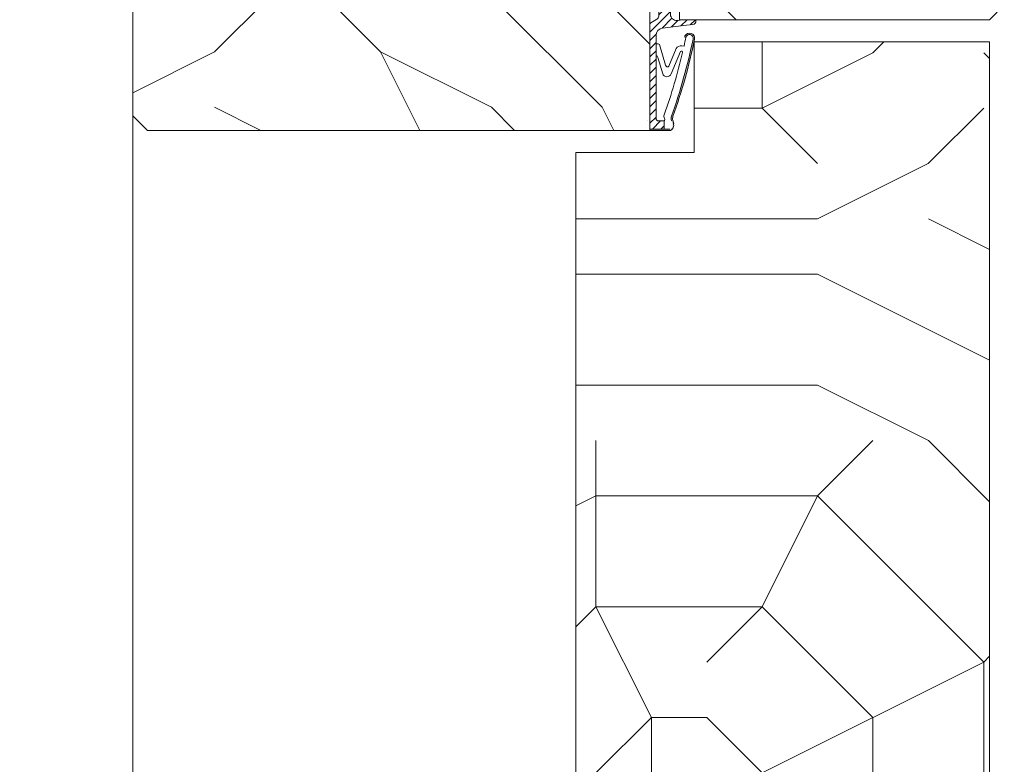
# Model space of a CAD drawing. Units: millimetres. Extents: x 0 to 5160, y 0 to 3563.
# Drawn here: x 863 to 977, y 1847 to 1933 of the extents above; entities that cross this region are included whole.
import ezdxf

# ---------------------------------------------------------------- set-up
doc = ezdxf.new("R2010")
doc.units = ezdxf.units.MM
doc.header["$PDMODE"] = 2
doc.header["$PDSIZE"] = 10
for name, color, linetype, lineweight in [('#Cadre', 30, 'Continuous', 15), ('#Contour principal', 30, 'Continuous', 30), ('#Contour secondaire', 5, 'Continuous', 15), ('#Hachure', 5, 'Continuous', 0), ('#Texte - cotation', 3, 'Continuous', 0)]:
    doc.layers.add(name, color=color, linetype=linetype, lineweight=lineweight)
doc.styles.get("Standard").update_dxf_attribs({"font": 'arial.ttf'})
doc.dimstyles.new('MAL-ISO$0', dxfattribs={"dimtxt": 3, "dimasz": 3, "dimexe": 1, "dimexo": 1, "dimgap": 1.5, "dimtad": 1, "dimtxsty": 'Standard', "dimcen": 0, "dimclrd": 256, "dimclre": 256, "dimclrt": 3, "dimadec": 1, "dimazin": 2, "dimtp": 0.1, "dimtm": 0.1, "dimtfac": 0.71, "dimtmove": 0, "dimatfit": 3, "dimfxl": 1, "dimlwd": -1, "dimlwe": -1, "dimarcsym": 1})

# ---------------------------------------------------------------- blocks, each defined once
blk = doc.blocks.new('Joint ISO')
at = {"layer": '#Hachure', "ltscale": 0.5}
h = blk.add_hatch(dxfattribs=at)
h.set_pattern_fill('ANSI31', color=256, scale=0.25, angle=3.866616737917354e-07, style=0)
h.set_pattern_definition([(45.00000038666163, (-200.5912430244389, -681.4241259722621), (-0.5612660113545364, 0.5612660037791078), [])])
edge = h.paths.add_edge_path()
edge.add_line((5.016772774979472e-09, -0.5139526312123053), (1.674925442785025e-08, -2.249999421735993))
edge.add_line((1.674925442785025e-08, -2.249999421735993), (0.1595863923357683, -2.249999420659151))
edge.add_arc((0.159586388952448, -1.749999420659151), 0.4999999999988324, 270.0000003875332, 353.4282533125949)
edge.add_line((0.6563010498830408, -1.807223066251026), (1.125374893970729, 2.264447883790126))
edge.add_arc((2.118804215831915, 2.150000592606375), 0.9999999999999798, 90.00000038763739, 173.4282533126246, ccw=False)
edge.add_line((2.118804209065274, 3.150000592606375), (13.39999998023268, 3.150000668916618))
edge.add_arc((13.39999998226267, 2.85000066892826), 0.2999999999991359, 3.877174208355427e-07, 90.00000038766518, ccw=False)
edge.add_line((13.69999998226194, 2.850000670936424), (13.69999998751155, 2.073776988661848))
edge.add_line((13.69999998751518, 2.073776988661848), (14.79999998751737, 2.073776996112429))
edge.add_line((14.79999998751737, 2.073776996112429), (14.79999997448249, 4.000000544008799))
edge.add_line((14.79999997447885, 4.000000544008799), (0.492820297506114, 4.000000581581844))
edge.add_line((0.492820297506114, 4.000000581610948), (-0.05566245179943508, 3.05000057790312))
edge.add_arc((-0.4886751553785871, 3.300000574963633), 0.4999999999983169, 270.00000038769997, 330.0000003877011, ccw=False)
edge.add_line((-0.4886751519952668, 2.800000574963633), (-4.009786310569325, 2.8000005511567))
edge.add_line((-4.009786310569325, 2.800000551127596), (-5.000000016723789, 2.700000544427894))
edge.add_line((-5.000000016723789, 2.700000544427894), (-5.00000000725413, 1.300000544433715))
edge.add_line((-5.000000007250492, 1.300000544433715), (-4.0097862997427, 1.200000551121775))
edge.add_line((-4.0097862997427, 1.200000551150879), (-0.7000000065745553, 1.200000573531725))
edge.add_arc((-0.7000000011648808, 0.4000005735142622), 0.7999999999994928, -6.571746687449604, 90.00000038756968, ccw=False)
edge.add_line((0.09474345632770564, 0.3084427405847237), (5.016772774979472e-09, -0.5139526312123053))
h = blk.add_hatch(color=256, dxfattribs=at)
edge = h.paths.add_edge_path()
edge.add_line((14.97084068898766, 4.000000544008799), (14.79999997448249, 4.000000544008799))
edge.add_line((14.79999997447885, 4.000000544008799), (14.79999997501363, 3.921076344442554))
edge.add_line((14.79999997501727, 3.921076344442554), (14.79999999293068, 1.273776996094966))
edge.add_arc((14.30497726250178, 1.426689401472686), 0.5181020240719145, 254.2461786368269, 342.8340935906685, ccw=False)
edge.add_line((14.16431015867784, 0.9280487761134282), (13.67988361313473, 1.072283819841687))
edge.add_arc((13.39452010550303, 0.1138644604361616), 0.9999999999974767, 433.4194215958752, 469.5047661045901)
edge.add_arc((-13.65018684335155, 76.46557581031811), 80.00000000003365, 281.7300591271578, 289.5047661045716, ccw=False)
edge.add_arc((2.512242482756847, -1.374169039510889), 0.4999999999998621, 101.73005912691627, 281.73005912732106, ccw=False)
edge.add_line((2.410591983851191, -0.8846108957950491), (2.404665706457308, -0.8560693992767483))
edge.add_arc((2.257798263344739, -0.8865645489422604), 0.1499999999992014, 371.7300591281581, 477.5566792590635)
edge.add_arc((2.512242482756847, -1.374169039510889), 0.6999999999986616, 117.5566792587185, 281.7300591274414)
edge.add_arc((-13.65018684333336, 76.46557581028901), 80.19999999999642, 281.7300591271517, 289.5047661045654)
edge.add_arc((13.39452010550303, 0.1138644604361616), 0.8000000000027921, 73.41942159597659, 109.50476610467399, ccw=False)
edge.add_line((13.62281091160912, 0.8805999479664024), (14.10723745714859, 0.7363649042381439))
edge.add_arc((14.30282776526656, 1.447420925018378), 0.7374660896300798, 254.6200104737385, 341.0147811798838)
edge.add_line((15.00017756857414, 1.207505345751997), (15.00000904804983, 4.000000544008799))
edge.add_line((15.00000904804983, 4.000000543339411), (14.97084068946424, 4.000000543543138))
at = {"layer": '#Contour secondaire', "ltscale": 0.5}
for p, q in [((-4.089730230451096, 4.000000544008799), (-5.000000016723789, 2.700000544427894)), ((-3.450217133984552, 4.000000544008799), (-4.009786310569325, 2.800000551127596)), ((-1.789730241343932, 4.000000544008799), (-2.629979263580026, 2.800000560469925)), ((-1.150217141243047, 4.000000544008799), (-1.709786310570053, 2.800000566698145)), ((0.492820297506114, 4.000000581610948), (-0.0556624517957971, 3.050000577874016)), ((13.69999997277773, 4.252048638649285), (13.69999997279228, 4.250000670930604)), ((14.79999999292704, 1.27377699612407), (14.79999997447885, 4.000000544008799)), ((15.00017756865418, 1.207504000631161), (15.00017756865418, 4.000000544008799)), ((-4.009786310569325, 2.800000551127596), (-5.000000016723789, 2.700000544427894)), ((-5.000000011990778, 2.000000544445356), (-5.000000016723789, 2.700000544427894)), ((-5.000000011990778, 2.000000544445356), (-5.000000016723789, 2.700000544427894)), ((-2.629979263580026, 2.800000560469925), (-4.009786310569325, 2.800000551127596)), ((-1.709786310570053, 2.800000566698145), (-2.629979263580026, 2.800000560469925)), ((-1.709786310570053, 2.800000566698145), (-0.4886751519952668, 2.800000574963633)), ((2.683068831676792, 3.150000596418977), (2.118804209065274, 3.150000592606375)), ((3.289401693564287, 3.150000600522617), (2.683068831676792, 3.150000596418977)), ((4.525526891527988, 3.150000608875416), (3.289401693564287, 3.150000600522617)), ((3.289401693564287, 3.150000600522617), (3.289401695532433, 2.859628099540714)), ((6.166136284089589, 1.867291567497887), (3.379597066108545, 2.692466671869624)), ((13.39999998023268, 3.150000668916618), (4.525526891527988, 3.150000608875416)), ((7.313898041182256, 2.257453457772499), (5.095553925333661, 2.914369508129312)), ((13.69999998751518, 2.073776988661848), (13.69999998226194, 2.850000670936424)), ((0.7538771353356424, -0.9602397659327835), (1.125374893967091, 2.264447883790126)), ((6.27708153282947, 1.419002286333125), (3.908911205417098, 0.4533091621124186)), ((13.69999998751518, 2.073776988661848), (14.79999998751737, 2.073776996112429)), ((-4.089730198538746, 5.502370186150074e-07), (-5.000000007250492, 1.300000544433715)), ((-4.0097862997427, 1.200000551150879), (-5.000000007250492, 1.300000544433715)), ((-3.45021710169749, 5.546025931835175e-07), (-4.0097862997427, 1.200000551150879)), ((-2.629979252753401, 1.200000560464105), (-4.0097862997427, 1.200000551150879)), ((-1.789730198655889, 5.659821908921003e-07), (-2.629979252753401, 1.200000560464105)), ((-1.709786299743428, 1.200000566692324), (-2.629979252753401, 1.200000560464105)), ((-1.150217101774615, 5.703477654606104e-07), (-1.709786299743428, 1.200000566692324)), ((-1.709786299743428, 1.200000566692324), (-0.7000000065745553, 1.200000573531725)), ((5.016772774979472e-09, -0.5139526312123053), (0.09474345632770564, 0.3084427405847237)), ((7.322030909734167, 1.109128752519609), (4.319701932872704, -0.1710610601876397)), ((13.62281091160912, 0.8805999479664024), (14.10723745714859, 0.7363649042381439)), ((0.6563010498830408, -1.807223066251026), (0.7538771353356424, -0.9602397659327835)), ((2.404665706457308, -0.8560693992767483), (2.410591983851191, -0.8846108957950491)), ((3.536875393849186, -0.3379184494260699), (3.562128919707902, -0.6365395048924256)), ((0.1595863923321303, -2.249999420659151), (1.674925442785025e-08, -2.249999421735993))]:
    blk.add_line(p, q, dxfattribs=at)
blk.add_lwpolyline([(0.492820297506114, 4.000000581610948), (-5.000000025516783, 4.000000544445356), (-4.999999998457497, 5.444453563541174e-07), (1.542503014206886e-09, 5.78264007344842e-07)], dxfattribs=at)
for centre, radius, start, end in [((-0.4886751553785871, 3.300000574963633), 0.5, 270.0000003876999, 330.0000003918354), ((2.118804215831915, 2.150000592606375), 1, 90.00000038769996, 173.4282533161294), ((3.489401695529523, 2.859628100908594), 0.2, 180.0000003835311, 236.6999774448512), ((5.144500868726027, 3.195193005667534), 0.2850572574581519, 189.1220440612064, 260.1127916468853), ((13.39999998226267, 2.85000066892826), 0.3, 3.835311301520832e-07, 90.00000038769996), ((-13.65018684334427, 76.46557581031811), 79.00000000002669, 283.2431778024223, 289.6083316371931), ((6.137017609216855, 1.622211778274504), 0.2468035662527312, 304.5768940944186, 83.22427834302228), ((7.116520641196985, 1.681864403944928), 0.608490424656275, 289.7391135382209, 71.0724535230462), ((13.08925973522491, 1.558285969978897), 0.539163065987355, 56.91583800728647, 115.0106208552366), ((13.50991357366729, 2.200126824347535), 0.2282479478710016, 236.3908952403324, 326.388139897853), ((-0.7000000011648808, 0.4000005735142622), 0.7999999999999999, 353.4282533161294, 90.00000038769996), ((-13.65018684334063, 76.46557581028901), 79.99999999999805, 281.7300591267979, 289.5047661068674), ((-13.65018684334063, 76.46557581028901), 80.20000000000253, 281.7300591267979, 289.5047661068674), ((4.407653217502229, -0.2642792664701119), 0.8738860036834425, 124.8002725292388, 184.833838396979), ((13.39452010550303, 0.1138644604361616), 1, 73.41942159701777, 109.5047661068674), ((13.39452010550303, 0.1138644604361616), 0.8, 73.41942159701777, 109.5047661068674), ((14.32576251335922, 1.461936028994387), 0.7000000000000001, 248.6862797298146, 338.6862797310151), ((2.512242482756847, -1.374169039510889), 0.5, 101.7300591267979, 281.7300591267979), ((2.257798263344739, -0.8865645489422604), 0.15, 11.73005911899904, 117.5566792624461), ((-13.65018684334063, 76.46557581028901), 79.00000000000165, 281.7300591267979, 282.5843938726977), ((4.390463439820451, -0.2989571517100558), 0.1461663473487358, 118.9545890692376, 292.9627959185756), ((0.1595863889488101, -1.749999420659151), 0.5, 270.0000003876999, 348.7434192718162), ((0.1595863889488101, -1.749999420659151), 0.5, 348.7434192718162, 353.4282533161294)]:
    blk.add_arc(centre, radius, start, end, dxfattribs=at)
at = {"layer": '#Hachure', "ltscale": 0.5}
blk.add_arc((2.512242482756847, -1.374169039510889), 0.7000000000000001, 117.5566792624461, 281.7300591267979, dxfattribs=at)
blk = doc.blocks.new('*D34')
at = {"layer": '#Texte - cotation', "transparency": 16777216}
for p, q in [((-2175.000000105357, 2035.000000000001), (-2212.000000104892, 2035.000000000001)), ((-2207.000000104892, 2015.000000000001), (-2207.000000104892, 19.94543220248306)), ((-2177.000000105357, -0.05456779751694155), (-2212.000000104892, -0.05456779751694717))]:
    blk.add_line(p, q, dxfattribs=at)
for points in [[(-2210.333333438226, 2015.000000000001), (-2203.666666771559, 2015.000000000001), (-2207.000000104892, 2035.000000000001)], [(-2210.333333438226, 19.94543220248306), (-2203.666666771559, 19.94543220248306), (-2207.000000104892, -0.05456779751694637)]]:
    blk.add_solid(points, dxfattribs=at)
at = {"layer": 'Defpoints', "color": 0, "transparency": 16777216}
for p in [(-2155.000000105357, 2035.000000000001), (-2207.000000104892, -0.05456779751694637), (-2157.000000105357, -0.05456779751693833)]:
    blk.add_point(p, dxfattribs=at)
at = {"layer": '#Texte - cotation', "transparency": 16777216, "insert": (-2246.409959177197, 1017.472716101242), "char_height": 30, "attachment_point": 5, "rotation": 90}
blk.add_mtext('Passage libre', dxfattribs=at)
blk = doc.blocks.new('*D36')
at = {"layer": '#Texte - cotation', "transparency": 16777216}
for p, q in [((-2207.000000104834, 2113.000000000001), (-2207.000000104834, 2133.000000000001)), ((-2175.000000105357, 2093.000000000001), (-2212.000000104834, 2093.000000000001)), ((-2207.000000104834, 2093.000000000001), (-2207.000000104834, 2035.000000000001)), ((-2175.000000105357, 2035.000000000001), (-2212.000000104834, 2035.000000000001)), ((-2207.000000104834, 2015.000000000001), (-2207.000000104834, 1995.000000000001))]:
    blk.add_line(p, q, dxfattribs=at)
for points in [[(-2210.333333438167, 2113.000000000001), (-2203.6666667715, 2113.000000000001), (-2207.000000104834, 2093.000000000001)], [(-2210.333333438167, 2015.000000000001), (-2203.6666667715, 2015.000000000001), (-2207.000000104834, 2035.000000000001)]]:
    blk.add_solid(points, dxfattribs=at)
at = {"layer": 'Defpoints', "color": 0, "transparency": 16777216}
for p in [(-2155.000000105357, 2093.000000000001), (-2207.000000104834, 2035.000000000001), (-2155.000000105357, 2035.000000000001)]:
    blk.add_point(p, dxfattribs=at)
at = {"layer": '#Texte - cotation', "transparency": 16777216, "insert": (-2257.317189736757, 2053.999999999985), "char_height": 30, "attachment_point": 5, "rotation": 90}
blk.add_mtext('58', dxfattribs=at)
blk = doc.blocks.new('*D38')
at = {"layer": '#Texte - cotation', "transparency": 16777216}
for p, q in [((-2021.000000105386, 2047.000000000001), (-1834.000000104939, 2047.000000000001)), ((-1839.000000104939, 2027.000000000001), (-1839.000000104938, 27.00000000000004)), ((-2021.000000105444, 7.000000000000007), (-1834.000000104938, 7.000000000000036))]:
    blk.add_line(p, q, dxfattribs=at)
for points in [[(-1842.333333438272, 2027.000000000001), (-1835.666666771606, 2027.000000000001), (-1839.000000104939, 2047.000000000001)], [(-1842.333333438272, 27.00000000000004), (-1835.666666771605, 27.00000000000004), (-1839.000000104938, 7.000000000000036)]]:
    blk.add_solid(points, dxfattribs=at)
at = {"layer": 'Defpoints', "color": 0, "transparency": 16777216}
for p in [(-2041.000000105386, 2047.000000000001), (-2041.000000105444, 7.000000000000004), (-1839.000000104938, 7.000000000000036)]:
    blk.add_point(p, dxfattribs=at)
at = {"layer": '#Texte - cotation', "transparency": 16777216, "insert": (-1874.245566271377, 1027.000000000001), "char_height": 30, "attachment_point": 5, "rotation": 90}
blk.add_mtext('Hauteur vantail', dxfattribs=at)
blk = doc.blocks.new('nftyjsryjtyjkd')
at = {"layer": '#Hachure'}
h = blk.add_hatch(dxfattribs=at)
h.set_pattern_fill('352', color=256, scale=150)
h.set_pattern_definition([(0, (-48224.20025757607, 4341.870959691292), (150, 150), [45, -105]), (0, (-48224.20025757607, 4349.370959691292), (150, 150), [45, -105]), (0, (-48216.70025757607, 4364.370959691292), (150, 150), [30, -120]), (0, (-48209.20025757607, 4379.370959691292), (150, 150), [22.5, -127.5]), (0, (-48209.20025757607, 4394.370959691292), (150, 150), [15, -135]), (0, (-48246.70025757607, 4409.370959691292), (150, 150), [7.5, -37.5, 7.5, -97.5]), (0, (-48224.20025757607, 4416.870959691292), (150, 150), [7.5, -60, 22.5, -60]), (0, (-48194.20025757607, 4424.370959691292), (150, 150), [7.5, -7.5, 7.5, -127.5]), (0, (-48201.70025757607, 4431.870959691292), (150, 150), [7.5, -142.5]), (0, (-48209.20025757607, 4446.870959691292), (150, 150), [22.5, -127.5]), (0, (-48209.20025757607, 4461.870959691292), (150, 150), [30, -120]), (0, (-48216.70025757607, 4476.870959691292), (150, 150), [37.5, -45, 7.5, -60]), (90, (-48276.70025757607, 4386.870959691292), (-150, 150), [7.5, -15, 37.5, -90]), (90, (-48269.20025757607, 4401.870959691292), (-150, 150), [7.5, -7.5, 22.5, -112.5]), (90, (-48261.70025757607, 4461.870959691292), (-150, 150), [15, -135]), (90, (-48254.20025757607, 4401.870959691292), (-150, 150), [30, -45, 7.5, -67.5]), (90, (-48246.70025757607, 4484.370959691292), (-150, 150), [7.5, -142.5]), (90, (-48239.20025757607, 4409.370959691292), (-150, 150), [22.5, -127.5]), (90, (-48224.20025757607, 4416.870959691292), (-150, 150), [15, -135]), (90, (-48209.20025757607, 4416.870959691292), (-150, 150), [7.5, -22.5, 22.5, -97.5]), (90, (-48201.70025757607, 4424.370959691292), (-150, 150), [7.5, -142.5]), (90, (-48194.20025757607, 4394.370959691292), (-150, 150), [21, -129]), (90, (-48186.70025757607, 4364.370959691292), (-150, 150), [15, -135]), (90, (-48171.70025757607, 4424.370959691292), (-150, 150), [7.5, -142.5]), (90, (-48156.70025757607, 4416.870959691292), (-150, 150), [22.5, -127.5]), (90, (-48141.70025757607, 4416.870959691292), (-150, 150), [22.5, -127.5]), (45, (-48164.20025757607, 4356.870959691292), (0, 150.0000000028537), [10.6065, -10.6065, 10.6065, -180.3125343]), (45, (-48194.20025757607, 4394.370959691292), (0, 150.0000000028537), [21.213, -190.9190343]), (45, (-48254.20025757607, 4469.370959691292), (0, 150.0000000028537), [21.213, -190.9190343]), (45, (-48224.20025757607, 4431.870959691292), (0, 150.0000000028537), [21.213, -190.9190343]), (45, (-48216.70025757607, 4401.870959691292), (0, 150.0000000028537), [21.213, -190.9190343]), (45, (-48171.70025757607, 4371.870959691292), (0, 150.0000000028537), [21.213, -190.9190343]), (45, (-48186.70025757607, 4379.370959691292), (0, 150.0000000028537), [31.8198, -180.3122343]), (45, (-48231.70025757607, 4446.870959691292), (0, 150.0000000028537), [10.6065, -201.5255343]), (45, (-48239.20025757607, 4461.870959691292), (0, 150.0000000028537), [10.6065, -201.5255343]), (45, (-48179.20025757607, 4461.870959691292), (0, 150.0000000028537), [10.6065, -201.5255343]), (45, (-48239.20025757607, 4386.870959691292), (0, 150.0000000028537), [10.6065, -201.5255343]), (45, (-48156.70025757607, 4439.370959691292), (0, 150.0000000028537), [10.6065, -201.5255343]), (45, (-48209.20025757607, 4424.370959691292), (0, 150.0000000028537), [10.6065, -201.5255343]), (45, (-48194.20025757607, 4439.370959691292), (0, 150.0000000028537), [10.6065, -201.5255343]), (135, (-48201.70025757607, 4409.370959691292), (-150.0000000028537, 1.665334536937735e-14), [10.6065, -10.6065, 31.8198, -159.0992343]), (135, (-48179.20025757607, 4409.370959691292), (-150.0000000028537, 1.665334536937735e-14), [10.6065, -201.5255343]), (135, (-48179.20025757607, 4356.870959691292), (-150.0000000028537, 1.665334536937735e-14), [10.6065, -201.5255343]), (135, (-48209.20025757607, 4394.370959691292), (-150.0000000028537, 1.665334536937735e-14), [10.6065, -201.5255343]), (135, (-48186.70025757607, 4424.370959691292), (-150.0000000028537, 1.665334536937735e-14), [10.6065, -201.5255343]), (135, (-48224.20025757607, 4386.870959691292), (-150.0000000028537, 1.665334536937735e-14), [10.6065, -201.5255343]), (135, (-48164.20025757607, 4386.870959691292), (-150.0000000028537, 1.665334536937735e-14), [10.6065, -201.5255343]), (135, (-48269.20025757607, 4341.870959691292), (-150.0000000028537, 1.665334536937735e-14), [10.6065, -201.5255343]), (135, (-48261.70025757607, 4349.370959691292), (-150.0000000028537, 1.665334536937735e-14), [21.213, -190.9190343]), (135, (-48254.20025757607, 4356.870959691292), (-150.0000000028537, 1.665334536937735e-14), [21.213, -190.9190343]), (135, (-48239.20025757607, 4356.870959691292), (-150.0000000028537, 1.665334536937735e-14), [21.213, -190.9190343]), (135, (-48231.70025757607, 4371.870959691292), (-150.0000000028537, 1.665334536937735e-14), [21.213, -190.9190343]), (135, (-48171.70025757607, 4431.870959691292), (-150.0000000028537, 1.665334536937735e-14), [21.213, -190.9190343]), (135, (-48141.70025757607, 4356.870959691292), (-150.0000000028537, 1.665334536937735e-14), [21.213, -190.9190343]), (135, (-48134.20025757607, 4476.870959691292), (-150.0000000028537, 1.665334536937735e-14), [21.213, -190.9190343]), (135, (-48134.20025757607, 4461.870959691292), (-150.0000000028537, 1.665334536937735e-14), [21.213, -190.9190343]), (135, (-48149.20025757607, 4454.370959691292), (-150.0000000028537, 1.665334536937735e-14), [21.213, -190.9190343]), (135, (-48254.20025757607, 4454.370959691292), (-150.0000000028537, 1.665334536937735e-14), [31.8198, -180.3122343]), (135, (-48156.70025757607, 4439.370959691292), (-150.0000000028537, 1.665334536937735e-14), [31.8198, -180.3122343]), (26.56505119999999, (-48239.20025757607, 4484.370959691292), (150.0000000000141, 6.000967223140918e-08), [16.77, -318.6401965499999]), (26.56505119999999, (-48239.20025757607, 4409.370959691292), (150.0000000000141, 6.000967223140918e-08), [16.77, -318.6401965499999]), (26.56505119999999, (-48224.20025757607, 4454.370959691292), (150.0000000000141, 6.000967223140918e-08), [16.77, -318.6401965499999]), (26.56505119999999, (-48179.20025757607, 4349.370959691292), (150.0000000000141, 6.000967223140918e-08), [16.77, -318.6401965499999]), (26.56505119999999, (-48186.70025757607, 4364.370959691292), (150.0000000000141, 6.000967223140918e-08), [16.77, -318.6401965499999]), (26.56505119999999, (-48231.70025757607, 4394.370959691292), (150.0000000000141, 6.000967223140918e-08), [16.77, -318.6401965499999]), (26.56505119999999, (-48231.70025757607, 4469.370959691292), (150.0000000000141, 6.000967223140918e-08), [16.77, -318.6401965499999]), (26.56505119999999, (-48186.70025757607, 4424.370959691292), (150.0000000000141, 6.000967223140918e-08), [33.54, -301.87019655]), (63.43494882, (-48186.70025757607, 4446.870959691292), (7.649797462150332e-09, 150.0000000000141), [16.76999999999994, -318.640196549999]), (63.43494882, (-48164.20025757607, 4401.870959691292), (7.649797462150332e-09, 150.0000000000141), [16.76999999999994, -318.640196549999]), (63.43494882, (-48239.20025757607, 4431.870959691292), (7.649797462150332e-09, 150.0000000000141), [16.76999999999994, -318.640196549999]), (63.43494882, (-48269.20025757607, 4439.370959691292), (7.649797462150332e-09, 150.0000000000141), [16.76999999999994, -318.640196549999]), (63.43494882, (-48179.20025757607, 4409.370959691292), (7.649797462150332e-09, 150.0000000000141), [16.76999999999994, -318.640196549999]), (63.43494882, (-48194.20025757607, 4409.370959691292), (7.649797462150332e-09, 150.0000000000141), [16.76999999999994, -318.640196549999]), (63.43494882, (-48254.20025757607, 4431.870959691292), (7.649797462150332e-09, 150.0000000000141), [33.53999999999988, -301.870196549999]), (63.43494882, (-48141.70025757607, 4379.370959691292), (7.649797462150332e-09, 150.0000000000141), [33.53999999999988, -301.870196549999]), (63.43494882, (-48156.70025757607, 4386.870959691292), (7.649797462150332e-09, 150.0000000000141), [33.53999999999988, -301.870196549999]), (116.5650512, (-48276.70025757607, 4364.370959691292), (-6.000972219144529e-08, 150.0000000000141), [16.76999999999994, -318.640196549999]), (116.5650512, (-48276.70025757607, 4446.870959691292), (-6.000972219144529e-08, 150.0000000000141), [16.76999999999994, -318.640196549999]), (116.5650512, (-48246.70025757607, 4341.870959691292), (-6.000972219144529e-08, 150.0000000000141), [16.76999999999994, -318.640196549999]), (116.5650512, (-48261.70025757607, 4476.870959691292), (-6.000972219144529e-08, 150.0000000000141), [16.76999999999994, -318.640196549999]), (116.5650512, (-48246.70025757607, 4386.870959691292), (-6.000972219144529e-08, 150.0000000000141), [16.76999999999994, -318.640196549999]), (116.5650512, (-48216.70025757607, 4401.870959691292), (-6.000972219144529e-08, 150.0000000000141), [16.76999999999994, -318.640196549999]), (116.5650512, (-48201.70025757607, 4431.870959691292), (-6.000972219144529e-08, 150.0000000000141), [16.76999999999994, -318.640196549999]), (116.5650512, (-48269.20025757607, 4371.870959691292), (4.817197654938266e-05, 150.0000241160073), [16.76999999999994, -318.640196549999]), (116.5650512, (-48231.70025757607, 4394.370959691292), (-6.000972219144529e-08, 150.0000000000141), [16.76999999999994, -318.640196549999]), (116.5650512, (-48186.70025757607, 4379.370959691292), (-6.000972219144529e-08, 150.0000000000141), [16.76999999999994, -318.640196549999]), (116.5650512, (-48171.70025757607, 4394.370959691292), (-6.000972219144529e-08, 150.0000000000141), [16.76999999999994, -318.640196549999]), (116.5650512, (-48141.70025757607, 4439.370959691292), (-6.000972219144529e-08, 150.0000000000141), [16.76999999999994, -318.640196549999]), (116.5650512, (-48254.20025757607, 4484.370959691292), (-6.000972219144529e-08, 150.0000000000141), [16.76999999999994, -318.640196549999]), (116.5650512, (-48276.70025757607, 4476.870959691292), (-6.000972219144529e-08, 150.0000000000141), [33.53999999999988, -301.870196549999]), (116.5650512, (-48254.20025757607, 4371.870959691292), (-6.000972219144529e-08, 150.0000000000141), [33.53999999999988, -301.870196549999]), (153.43494882, (-48276.70025757607, 4349.370959691292), (-150.0000000000141, 7.64984742218644e-09), [16.77, -318.6401965499999]), (153.43494882, (-48149.20025757607, 4341.870959691292), (-150.0000000000141, 7.64984742218644e-09), [16.77, -318.6401965499999]), (153.43494882, (-48156.70025757607, 4416.870959691292), (-150.0000000000141, 7.64984742218644e-09), [16.77, -318.6401965499999]), (153.43494882, (-48216.70025757607, 4364.370959691292), (-150.0000000000141, 7.64984742218644e-09), [16.77, -318.6401965499999]), (153.43494882, (-48224.20025757607, 4349.370959691292), (-150.0000000000141, 7.64984742218644e-09), [16.77, -318.6401965499999]), (153.43494882, (-48209.20025757607, 4379.370959691292), (-150.0000000000141, 7.64984742218644e-09), [16.77, -318.6401965499999]), (153.43494882, (-48164.20025757607, 4469.370959691292), (-150.0000000000141, 7.64984742218644e-09), [16.77, -318.6401965499999]), (153.43494882, (-48149.20025757607, 4476.870959691292), (-150.0000000000141, 7.64984742218644e-09), [33.54, -301.87019655])])
h.paths.add_polyline_path([(-2048.000000105356, 2093), (-2048.000000105356, 2101), (-2148.000000105385, 2101), (-2148.000000105356, 2093), (-2148.000000105356, 2085), (-2048.000000105356, 2085)])
h.paths.add_polyline_path([(-2039.000000105356, 2091), (-2041.000000105356, 2093), (-2048.000000105356, 2093), (-2048.000000105356, 2085), (-2148.000000105356, 2085), (-2148.000000105356, 2093), (-2155.000000105356, 2093), (-2157.000000105356, 2091.000000000029), (-2157.000000105356, 2037.000000000029), (-2155.000000105356, 2035), (-2087.000000105356, 2035), (-2087.000000105356, 2055), (-2083.000000105356, 2055), (-2083.000000105356, 2050), (-2041.000000105356, 2050), (-2039.000000105356, 2052)])
h = blk.add_hatch(dxfattribs=at)
h.set_pattern_fill('352', color=256, scale=150)
h.set_pattern_definition([(0, (-8077.541177315346, -114323.2419349462), (150, 150), [45, -105]), (0, (-8077.541177315346, -114315.7419349462), (150, 150), [45, -105]), (0, (-8070.041177315346, -114300.7419349462), (150, 150), [30, -120]), (0, (-8062.541177315346, -114285.7419349462), (150, 150), [22.5, -127.5]), (0, (-8062.541177315346, -114270.7419349462), (150, 150), [15, -135]), (0, (-8100.041177315346, -114255.7419349462), (150, 150), [7.5, -37.5, 7.5, -97.5]), (0, (-8077.541177315346, -114248.2419349462), (150, 150), [7.5, -60, 22.5, -60]), (0, (-8047.541177315346, -114240.7419349462), (150, 150), [7.5, -7.5, 7.5, -127.5]), (0, (-8055.041177315346, -114233.2419349462), (150, 150), [7.5, -142.5]), (0, (-8062.541177315346, -114218.2419349462), (150, 150), [22.5, -127.5]), (0, (-8062.541177315346, -114203.2419349462), (150, 150), [30, -120]), (0, (-8070.041177315346, -114188.2419349462), (150, 150), [37.5, -45, 7.5, -60]), (90, (-8130.041177315346, -114278.2419349462), (-150, 150), [7.5, -15, 37.5, -90]), (90, (-8122.541177315346, -114263.2419349462), (-150, 150), [7.5, -7.5, 22.5, -112.5]), (90, (-8115.041177315346, -114203.2419349462), (-150, 150), [15, -135]), (90, (-8107.541177315346, -114263.2419349462), (-150, 150), [30, -45, 7.5, -67.5]), (90, (-8100.041177315346, -114180.7419349462), (-150, 150), [7.5, -142.5]), (90, (-8092.541177315346, -114255.7419349462), (-150, 150), [22.5, -127.5]), (90, (-8077.541177315346, -114248.2419349462), (-150, 150), [15, -135]), (90, (-8062.541177315346, -114248.2419349462), (-150, 150), [7.5, -22.5, 22.5, -97.5]), (90, (-8055.041177315346, -114240.7419349462), (-150, 150), [7.5, -142.5]), (90, (-8047.541177315346, -114270.7419349462), (-150, 150), [21, -129]), (90, (-8040.041177315346, -114300.7419349462), (-150, 150), [15, -135]), (90, (-8025.041177315346, -114240.7419349462), (-150, 150), [7.5, -142.5]), (90, (-8010.041177315346, -114248.2419349462), (-150, 150), [22.5, -127.5]), (90, (-7995.041177315346, -114248.2419349462), (-150, 150), [22.5, -127.5]), (45, (-8017.541177315346, -114308.2419349462), (0, 150.0000000028537), [10.6065, -10.6065, 10.6065, -180.3125343]), (45, (-8047.541177315346, -114270.7419349462), (0, 150.0000000028537), [21.213, -190.9190343]), (45, (-8107.541177315346, -114195.7419349462), (0, 150.0000000028537), [21.213, -190.9190343]), (45, (-8077.541177315346, -114233.2419349462), (0, 150.0000000028537), [21.213, -190.9190343]), (45, (-8070.041177315346, -114263.2419349462), (0, 150.0000000028537), [21.213, -190.9190343]), (45, (-8025.041177315346, -114293.2419349462), (0, 150.0000000028537), [21.213, -190.9190343]), (45, (-8040.041177315346, -114285.7419349462), (0, 150.0000000028537), [31.8198, -180.3122343]), (45, (-8085.041177315346, -114218.2419349462), (0, 150.0000000028537), [10.6065, -201.5255343]), (45, (-8092.541177315346, -114203.2419349462), (0, 150.0000000028537), [10.6065, -201.5255343]), (45, (-8032.541177315346, -114203.2419349462), (0, 150.0000000028537), [10.6065, -201.5255343]), (45, (-8092.541177315346, -114278.2419349462), (0, 150.0000000028537), [10.6065, -201.5255343]), (45, (-8010.041177315346, -114225.7419349462), (0, 150.0000000028537), [10.6065, -201.5255343]), (45, (-8062.541177315346, -114240.7419349462), (0, 150.0000000028537), [10.6065, -201.5255343]), (45, (-8047.541177315346, -114225.7419349462), (0, 150.0000000028537), [10.6065, -201.5255343]), (135, (-8055.041177315346, -114255.7419349462), (-150.0000000028537, 1.665334536937735e-14), [10.6065, -10.6065, 31.8198, -159.0992343]), (135, (-8032.541177315346, -114255.7419349462), (-150.0000000028537, 1.665334536937735e-14), [10.6065, -201.5255343]), (135, (-8032.541177315346, -114308.2419349462), (-150.0000000028537, 1.665334536937735e-14), [10.6065, -201.5255343]), (135, (-8062.541177315346, -114270.7419349462), (-150.0000000028537, 1.665334536937735e-14), [10.6065, -201.5255343]), (135, (-8040.041177315346, -114240.7419349462), (-150.0000000028537, 1.665334536937735e-14), [10.6065, -201.5255343]), (135, (-8077.541177315346, -114278.2419349462), (-150.0000000028537, 1.665334536937735e-14), [10.6065, -201.5255343]), (135, (-8017.541177315346, -114278.2419349462), (-150.0000000028537, 1.665334536937735e-14), [10.6065, -201.5255343]), (135, (-8122.541177315346, -114323.2419349462), (-150.0000000028537, 1.665334536937735e-14), [10.6065, -201.5255343]), (135, (-8115.041177315346, -114315.7419349462), (-150.0000000028537, 1.665334536937735e-14), [21.213, -190.9190343]), (135, (-8107.541177315346, -114308.2419349462), (-150.0000000028537, 1.665334536937735e-14), [21.213, -190.9190343]), (135, (-8092.541177315346, -114308.2419349462), (-150.0000000028537, 1.665334536937735e-14), [21.213, -190.9190343]), (135, (-8085.041177315346, -114293.2419349462), (-150.0000000028537, 1.665334536937735e-14), [21.213, -190.9190343]), (135, (-8025.041177315346, -114233.2419349462), (-150.0000000028537, 1.665334536937735e-14), [21.213, -190.9190343]), (135, (-7995.041177315346, -114308.2419349462), (-150.0000000028537, 1.665334536937735e-14), [21.213, -190.9190343]), (135, (-7987.541177315346, -114188.2419349462), (-150.0000000028537, 1.665334536937735e-14), [21.213, -190.9190343]), (135, (-7987.541177315346, -114203.2419349462), (-150.0000000028537, 1.665334536937735e-14), [21.213, -190.9190343]), (135, (-8002.541177315346, -114210.7419349462), (-150.0000000028537, 1.665334536937735e-14), [21.213, -190.9190343]), (135, (-8107.541177315346, -114210.7419349462), (-150.0000000028537, 1.665334536937735e-14), [31.8198, -180.3122343]), (135, (-8010.041177315346, -114225.7419349462), (-150.0000000028537, 1.665334536937735e-14), [31.8198, -180.3122343]), (26.56505119999999, (-8092.541177315346, -114180.7419349462), (150.0000000000141, 6.000967223140918e-08), [16.77, -318.6401965499999]), (26.56505119999999, (-8092.541177315346, -114255.7419349462), (150.0000000000141, 6.000967223140918e-08), [16.77, -318.6401965499999]), (26.56505119999999, (-8077.541177315346, -114210.7419349462), (150.0000000000141, 6.000967223140918e-08), [16.77, -318.6401965499999]), (26.56505119999999, (-8032.541177315346, -114315.7419349462), (150.0000000000141, 6.000967223140918e-08), [16.77, -318.6401965499999]), (26.56505119999999, (-8040.041177315346, -114300.7419349462), (150.0000000000141, 6.000967223140918e-08), [16.77, -318.6401965499999]), (26.56505119999999, (-8085.041177315346, -114270.7419349462), (150.0000000000141, 6.000967223140918e-08), [16.77, -318.6401965499999]), (26.56505119999999, (-8085.041177315346, -114195.7419349462), (150.0000000000141, 6.000967223140918e-08), [16.77, -318.6401965499999]), (26.56505119999999, (-8040.041177315346, -114240.7419349462), (150.0000000000141, 6.000967223140918e-08), [33.54, -301.87019655]), (63.43494882, (-8040.041177315346, -114218.2419349462), (7.649797462150332e-09, 150.0000000000141), [16.76999999999988, -318.640196549998]), (63.43494882, (-8017.541177315346, -114263.2419349462), (7.649797462150332e-09, 150.0000000000141), [16.76999999999988, -318.640196549998]), (63.43494882, (-8092.541177315346, -114233.2419349462), (7.649797462150332e-09, 150.0000000000141), [16.76999999999988, -318.640196549998]), (63.43494882, (-8122.541177315346, -114225.7419349462), (7.649797462150332e-09, 150.0000000000141), [16.76999999999988, -318.640196549998]), (63.43494882, (-8032.541177315346, -114255.7419349462), (7.649797462150332e-09, 150.0000000000141), [16.76999999999988, -318.640196549998]), (63.43494882, (-8047.541177315346, -114255.7419349462), (7.649797462150332e-09, 150.0000000000141), [16.76999999999988, -318.640196549998]), (63.43494882, (-8107.541177315346, -114233.2419349462), (7.649797462150332e-09, 150.0000000000141), [33.53999999999976, -301.8701965499981]), (63.43494882, (-7995.041177315346, -114285.7419349462), (7.649797462150332e-09, 150.0000000000141), [33.53999999999976, -301.8701965499981]), (63.43494882, (-8010.041177315346, -114278.2419349462), (7.649797462150332e-09, 150.0000000000141), [33.53999999999976, -301.8701965499981]), (116.5650512, (-8130.041177315346, -114300.7419349462), (-6.000972219144529e-08, 150.0000000000141), [16.76999999999988, -318.640196549998]), (116.5650512, (-8130.041177315346, -114218.2419349462), (-6.000972219144529e-08, 150.0000000000141), [16.76999999999988, -318.640196549998]), (116.5650512, (-8100.041177315346, -114323.2419349462), (-6.000972219144529e-08, 150.0000000000141), [16.76999999999988, -318.640196549998]), (116.5650512, (-8115.041177315346, -114188.2419349462), (-6.000972219144529e-08, 150.0000000000141), [16.76999999999988, -318.640196549998]), (116.5650512, (-8100.041177315346, -114278.2419349462), (-6.000972219144529e-08, 150.0000000000141), [16.76999999999988, -318.640196549998]), (116.5650512, (-8070.041177315346, -114263.2419349462), (-6.000972219144529e-08, 150.0000000000141), [16.76999999999988, -318.640196549998]), (116.5650512, (-8055.041177315346, -114233.2419349462), (-6.000972219144529e-08, 150.0000000000141), [16.76999999999988, -318.640196549998]), (116.5650512, (-8122.541177315346, -114293.2419349462), (4.817197654938266e-05, 150.0000241160073), [16.76999999999988, -318.640196549998]), (116.5650512, (-8085.041177315346, -114270.7419349462), (-6.000972219144529e-08, 150.0000000000141), [16.76999999999988, -318.640196549998]), (116.5650512, (-8040.041177315346, -114285.7419349462), (-6.000972219144529e-08, 150.0000000000141), [16.76999999999988, -318.640196549998]), (116.5650512, (-8025.041177315346, -114270.7419349462), (-6.000972219144529e-08, 150.0000000000141), [16.76999999999988, -318.640196549998]), (116.5650512, (-7995.041177315346, -114225.7419349462), (-6.000972219144529e-08, 150.0000000000141), [16.76999999999988, -318.640196549998]), (116.5650512, (-8107.541177315346, -114180.7419349462), (-6.000972219144529e-08, 150.0000000000141), [16.76999999999988, -318.640196549998]), (116.5650512, (-8130.041177315346, -114188.2419349462), (-6.000972219144529e-08, 150.0000000000141), [33.53999999999976, -301.8701965499981]), (116.5650512, (-8107.541177315346, -114293.2419349462), (-6.000972219144529e-08, 150.0000000000141), [33.53999999999976, -301.8701965499981]), (153.43494882, (-8130.041177315346, -114315.7419349462), (-150.0000000000141, 7.64984742218644e-09), [16.77, -318.6401965499999]), (153.43494882, (-8002.541177315346, -114323.2419349462), (-150.0000000000141, 7.64984742218644e-09), [16.77, -318.6401965499999]), (153.43494882, (-8010.041177315346, -114248.2419349462), (-150.0000000000141, 7.64984742218644e-09), [16.77, -318.6401965499999]), (153.43494882, (-8070.041177315346, -114300.7419349462), (-150.0000000000141, 7.64984742218644e-09), [16.77, -318.6401965499999]), (153.43494882, (-8077.541177315346, -114315.7419349462), (-150.0000000000141, 7.64984742218644e-09), [16.77, -318.6401965499999]), (153.43494882, (-8062.541177315346, -114285.7419349462), (-150.0000000000141, 7.64984742218644e-09), [16.77, -318.6401965499999]), (153.43494882, (-8017.541177315346, -114195.7419349462), (-150.0000000000141, 7.64984742218644e-09), [16.77, -318.6401965499999]), (153.43494882, (-8002.541177315346, -114188.2419349462), (-150.0000000000141, 7.64984742218644e-09), [33.54, -301.87019655])])
h.paths.add_polyline_path([(-2041.000000105385, 2047), (-2081.000000105356, 2047), (-2081.000000105356, 2032), (-2097.000000105356, 2032), (-2097.000000105385, 1926), (-2095.000000105385, 1924), (-2075.000000105385, 1924), (-2075.000000105385, 1947), (-2041.000000105414, 1947)])
at = {"layer": '#Contour secondaire'}
blk.add_line((-2157.000000105356, 2037.000000000029), (-2157.000000105356, -0.0545677975169383), dxfattribs=at)
for points in [[(-2039.000000105356, 2052), (-2039.000000105356, 2091), (-2041.000000105356, 2093), (-2048.000000105356, 2093), (-2048.000000105356, 2085), (-2148.000000105356, 2085), (-2148.000000105356, 2093), (-2155.000000105356, 2093), (-2157.000000105356, 2091.000000000029), (-2157.000000105356, 2037.000000000029), (-2155.000000105356, 2035), (-2087.000000105356, 2035), (-2087.000000105356, 2055), (-2083.000000105356, 2055), (-2083.000000105356, 2050), (-2041.000000105356, 2050), (-2039.000000105356, 2052)], [(-2041.000000105356, 2047), (-2081.000000105356, 2047), (-2081.000000105356, 2032), (-2097.000000105356, 2032), (-2097.000000105385, 1926), (-2095.000000105385, 1924), (-2075.000000105385, 1924), (-2075.000000105385, 1947), (-2041.000000105414, 1947), (-2041.000000105385, 2047)]]:
    blk.add_lwpolyline(points, dxfattribs=at)
at = {"layer": '#Contour principal', "xscale": -1, "rotation": 89.9999999999967}
blk.add_blockref('Joint ISO', (-2083.000000105356, 2050), dxfattribs=at)
at = {"layer": '#Texte - cotation'}
dim = blk.add_linear_dim(base=(-2207.000000104834, 2035.000000000001), p1=(-2155.000000105356, 2093), p2=(-2155.000000105356, 2035), angle=270, dimstyle='MAL-ISO$0', override={"dimtxt": 30, "dimasz": 20, "dimexe": 5, "dimexo": 20, "dimgap": 20, "dimdec": 0, "dimclrt": 256, "dimtmove": 2}, dxfattribs=at)
dim.commit()
dim.dimension.update_dxf_attribs({"geometry": '*D36', "text_midpoint": (-2257.317189736757, 2053.999999999985), "dimtype": 128})
for base, p1, p2, text, picture, middle in [((-1839.000000104938, 7.000000000000036), (-2041.000000105385, 2047), (-2041.000000105443, 7), 'Hauteur vantail', '*D38', (-1874.245566271377, 1027.000000000001)), ((-2207.000000104892, -0.05456779751694637), (-2155.000000105356, 2035), (-2157.000000105356, -0.0545677975169383), 'Passage libre', '*D34', (-2246.409959177197, 1017.472716101242))]:
    dim = blk.add_linear_dim(base=base, p1=p1, p2=p2, angle=270, text=text, dimstyle='MAL-ISO$0', override={"dimtxt": 30, "dimasz": 20, "dimexe": 5, "dimexo": 20, "dimgap": 20, "dimdec": 0, "dimpost": '', "dimclrt": 256, "dimtmove": 2}, dxfattribs=at)
    dim.commit()
    dim.dimension.update_dxf_attribs({"geometry": picture, "text_midpoint": middle})

msp = doc.modelspace()

# ---------------------------------------------------------------- block references
at = {"layer": '#Cadre', "xscale": 0.855, "yscale": 0.855, "zscale": 0.855}
msp.add_blockref('nftyjsryjtyjkd', (2720.485319209023, 180.6917969024216), dxfattribs=at)

doc.saveas('drawing.dxf')
